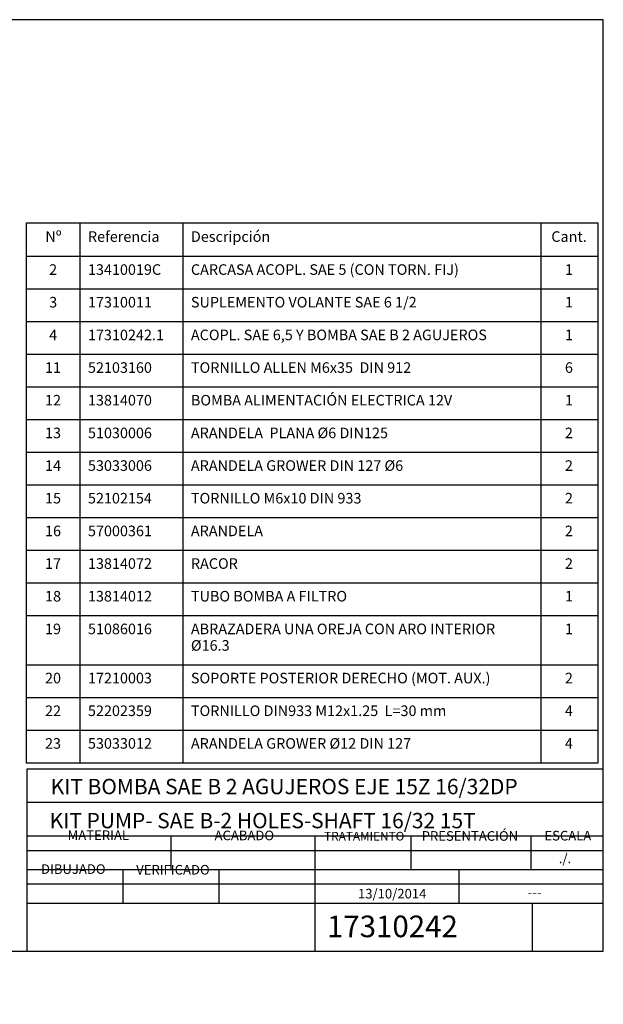
# Model space of a CAD drawing. Units: millimetres. Extents: x 0 to 289, y -3 to 202.
# Drawn here: x 167 to 289, y -3 to 202 of the extents above; entities that cross this region are included whole.
import ezdxf
from ezdxf import colors
from ezdxf.entities.mleader import LeaderData, LeaderLine
from ezdxf.enums import TextEntityAlignment as Align
from ezdxf.lldxf.tags import DXFTag
from ezdxf.math import Vec2, Vec3

# ---------------------------------------------------------------- set-up
doc = ezdxf.new("R2010")
doc.units = ezdxf.units.MM
doc.layers.add('Predeterminado', color=7, linetype='Continuous')
doc.styles.add('SEACAD_Arial', font='arial.ttf')
tags = doc.linetypes.add('DOT2', pattern=[3.175, 0, -3.175]).pattern_tags.tags
tags[6:7] = [DXFTag(74, 4), DXFTag(75, 0), DXFTag(340, '0'), DXFTag(46, 0.0), DXFTag(50, 0.0), DXFTag(44, 0.0), DXFTag(45, 0.0)]
tags[4:5] = [DXFTag(74, 4), DXFTag(75, 0), DXFTag(340, '0'), DXFTag(46, 0.0), DXFTag(50, 0.0), DXFTag(44, 0.0), DXFTag(45, 0.0)]

# ---------------------------------------------------------------- blocks, each defined once
blk = doc.blocks.new('SE')
at = {"color": 7, "linetype": 'Continuous'}
for p, q in [((179.81, 159.54), (179.81, 152.62)), ((201.26, 159.54), (201.26, 152.62)), ((275.81, 159.54), (275.81, 152.62)), ((168.66, 152.62), (287.69, 152.62)), ((179.81, 152.62), (179.81, 145.78)), ((201.26, 152.62), (201.26, 145.78)), ((275.81, 152.62), (275.81, 145.78)), ((168.66, 145.78), (287.69, 145.78)), ((179.81, 145.78), (179.81, 138.97)), ((201.26, 145.78), (201.26, 138.97)), ((275.81, 145.78), (275.81, 138.97)), ((168.66, 138.97), (287.69, 138.97)), ((179.81, 138.97), (179.81, 132.17)), ((201.26, 138.97), (201.26, 132.17)), ((275.81, 138.97), (275.81, 132.17)), ((168.66, 132.17), (287.69, 132.17)), ((179.81, 132.17), (179.81, 125.37)), ((201.26, 132.17), (201.26, 125.37)), ((275.81, 132.17), (275.81, 125.37)), ((168.66, 125.37), (287.69, 125.37)), ((179.81, 125.37), (179.81, 118.56)), ((201.26, 125.37), (201.26, 118.56)), ((275.81, 125.37), (275.81, 118.56)), ((168.66, 118.56), (287.69, 118.56)), ((179.81, 118.56), (179.81, 111.76)), ((201.26, 118.56), (201.26, 111.76)), ((275.81, 118.56), (275.81, 111.76)), ((168.66, 111.76), (287.69, 111.76)), ((179.81, 111.76), (179.81, 104.96)), ((201.26, 111.76), (201.26, 104.96)), ((275.81, 111.76), (275.81, 104.96)), ((168.66, 104.96), (287.69, 104.96)), ((179.81, 104.96), (179.81, 98.15)), ((201.26, 104.96), (201.26, 98.15)), ((275.81, 104.96), (275.81, 98.15)), ((168.66, 98.15), (287.69, 98.15)), ((179.81, 98.15), (179.81, 91.35)), ((201.26, 98.15), (201.26, 91.35)), ((275.81, 98.15), (275.81, 91.35)), ((168.66, 91.35), (287.69, 91.35)), ((179.81, 91.35), (179.81, 84.55)), ((201.26, 91.35), (201.26, 84.55)), ((275.81, 91.35), (275.81, 84.55)), ((168.66, 84.55), (287.69, 84.55)), ((179.81, 84.55), (179.81, 77.74)), ((201.26, 84.55), (201.26, 77.74)), ((275.81, 84.55), (275.81, 77.74)), ((168.66, 77.74), (287.69, 77.74)), ((179.81, 77.74), (179.81, 67.5)), ((201.26, 77.74), (201.26, 67.5)), ((275.81, 77.74), (275.81, 67.5)), ((168.66, 67.5), (287.69, 67.5)), ((179.81, 67.5), (179.81, 60.69)), ((201.26, 67.5), (201.26, 60.69)), ((275.81, 67.5), (275.81, 60.69)), ((168.66, 60.69), (287.69, 60.69)), ((179.81, 60.69), (179.81, 53.89)), ((201.26, 60.69), (201.26, 53.89)), ((275.81, 60.69), (275.81, 53.89)), ((168.66, 53.89), (287.69, 53.89)), ((179.81, 53.89), (179.81, 47)), ((201.26, 53.89), (201.26, 47)), ((275.81, 53.89), (275.81, 47))]:
    blk.add_line(p, q, dxfattribs=at)
blk.add_lwpolyline([(168.66, 47), (168.66, 159.54), (287.69, 159.54), (287.69, 47), (168.66, 47)], dxfattribs=at)
at = {"color": 7, "linetype": 'Continuous', "style": 'SEACAD_Arial'}
for s, p in [('Nº', (172.62, 157.77)), ('Referencia', (181.49, 157.77)), ('Descripción', (202.94, 157.77)), ('Cant.', (278.02, 157.77)), ('2', (173.41, 150.9)), ('13410019C', (181.49, 150.9)), ('CARCASA ACOPL. SAE 5 (CON TORN. FIJ)', (202.94, 150.9)), ('1', (280.85, 150.9)), ('3', (173.41, 144.1)), ('17310011', (181.49, 144.1)), ('SUPLEMENTO VOLANTE SAE 6 1/2', (202.94, 144.1)), ('1', (280.85, 144.1)), ('4', (173.41, 137.29)), ('17310242.1', (181.49, 137.29)), ('ACOPL. SAE 6,5 Y BOMBA SAE B 2 AGUJEROS', (202.94, 137.29)), ('1', (280.85, 137.29)), ('11', (172.55, 130.49)), ('52103160', (181.49, 130.49)), ('TORNILLO ALLEN M6x35  DIN 912', (202.94, 130.49)), ('6', (280.85, 130.49)), ('12', (172.55, 123.69)), ('13814070', (181.49, 123.69)), ('BOMBA ALIMENTACIÓN ELECTRICA 12V', (202.94, 123.69)), ('1', (280.85, 123.69)), ('13', (172.55, 116.88)), ('51030006', (181.49, 116.88)), ('ARANDELA  PLANA Ø6 DIN125', (202.94, 116.88)), ('2', (280.85, 116.88)), ('14', (172.55, 110.08)), ('53033006', (181.49, 110.08)), ('ARANDELA GROWER DIN 127 Ø6', (202.94, 110.08)), ('2', (280.85, 110.08)), ('15', (172.55, 103.28)), ('52102154', (181.49, 103.28)), ('TORNILLO M6x10 DIN 933', (202.94, 103.28)), ('2', (280.85, 103.28)), ('16', (172.55, 96.47)), ('57000361', (181.49, 96.47)), ('ARANDELA', (202.94, 96.47)), ('2', (280.85, 96.47)), ('17', (172.55, 89.67)), ('13814072', (181.49, 89.67)), ('RACOR', (202.94, 89.67)), ('2', (280.85, 89.67)), ('18', (172.55, 82.87)), ('13814012', (181.49, 82.87)), ('TUBO BOMBA A FILTRO', (202.94, 82.87)), ('1', (280.85, 82.87)), ('19', (172.55, 76.06)), ('51086016', (181.49, 76.06)), ('ABRAZADERA UNA OREJA CON ARO INTERIOR', (202.94, 76.06)), ('1', (280.85, 76.06)), ('Ø16.3', (202.94, 72.62)), ('20', (172.55, 65.82)), ('17210003', (181.49, 65.82)), ('SOPORTE POSTERIOR DERECHO (MOT. AUX.)', (202.94, 65.82)), ('2', (280.85, 65.82)), ('22', (172.55, 59.01)), ('52202359', (181.49, 59.01)), ('TORNILLO DIN933 M12x1.25  L=30 mm', (202.94, 59.01)), ('4', (280.85, 59.01)), ('23', (172.55, 52.21)), ('53033012', (181.49, 52.21)), ('ARANDELA GROWER Ø12 DIN 127', (202.94, 52.21)), ('4', (280.85, 52.21))]:
    blk.add_text(s, height=2.2, dxfattribs=at).set_placement(p, align=Align.TOP_LEFT)
blk = doc.blocks.new('_DOT')
at = {"color": 0, "linetype": 'ByBlock', "lineweight": -2}
blk.add_line((-0.5, 0), (-1, 0), dxfattribs=at)
at = {"color": 0, "linetype": 'ByBlock', "const_width": 0.5}
blk.add_lwpolyline([(-0.25, 0, 1), (0.25, 0, 1)], format="xyb", close=True, dxfattribs=at)
blk = doc.blocks.new('SE8')
at = {"layer": 'Predeterminado', "color": 7, "linetype": 'Continuous'}
for p, q in [((7.85, 201.84), (7.85, 7.84)), ((288.85, 201.84), (7.85, 201.84)), ((288.85, 7.84), (288.85, 201.84)), ((7.85, 7.84), (288.85, 7.84))]:
    blk.add_line(p, q, dxfattribs=at)

msp = doc.modelspace()

# ---------------------------------------------------------------- linework, layer by layer
at = {"layer": 'Predeterminado', "color": 7, "linetype": 'Continuous'}
for p, q in [((168.8518, 45.8413), (288.8518, 45.8413)), ((168.8518, 7.8413), (168.8518, 45.8413)), ((168.8518, 38.8413), (288.8518, 38.8413)), ((168.8518, 31.8413), (288.8518, 31.8413)), ((198.8518, 24.8413), (198.8518, 31.8413)), ((228.8518, 7.8413), (228.8518, 31.8413)), ((248.8518, 24.8413), (248.8518, 31.8413)), ((273.8518, 24.8413), (273.8518, 31.8413)), ((168.8518, 24.8413), (288.8518, 24.8413)), ((188.8518, 17.8413), (188.8518, 24.8413)), ((208.8518, 17.8413), (208.8518, 24.8413)), ((258.8518, 17.8413), (258.8518, 24.8413)), ((168.8518, 17.8413), (288.8518, 17.8413)), ((274.026, 17.8413), (274.026, 7.8413))]:
    msp.add_line(p, q, dxfattribs=at)
at = {"layer": 'Predeterminado', "color": 7, "linetype": 'DOT2'}
for p, q in [((168.8518, 28.8413), (288.8518, 28.8413)), ((168.8518, 21.8413), (288.8518, 21.8413))]:
    msp.add_line(p, q, dxfattribs=at)

# ---------------------------------------------------------------- block references
msp.add_blockref('SE', (0, 0))
at = {"layer": 'Predeterminado'}
msp.add_blockref('SE8', (0, 0), dxfattribs=at)

# ---------------------------------------------------------------- texts
at = {"layer": 'Predeterminado', "attachment_point": 2}
for s, insert, char_height, width in [('{\\fArial|b0||i0||c0|p34;\\C7;\\H2.;\\W1.;\\pxb0.5;MATERIAL}', (183.6523, 32.9953), 2, 18), ('{\\fArial|b0||i0||c0|p34;\\C7;\\H2.;\\W1.;\\pxb0.5;ACABADO}', (214.0668, 32.943), 2, 15.874096), ('{\\fArial|b0||i0||c0|p34;\\C7;\\H2.;\\W1.;\\pxb0.5;PRESENTACIÓN}', (261.0617, 32.8402), 2, 28), ('{\\fArial|b0||i0||c0|p34;\\C7;\\H2.;\\W1.;\\pxb0.5;ESCALA}', (281.4622, 32.8977), 2, 15), ('{\\fArial|b0||i0||c0|p34;\\C7;\\H1.8;\\W1.;\\pxb0.5555555556;TRATAMIENTO}', (239.0485, 32.6871), 1.8, 18.9816), ('{\\fArial|b0||i0||c0|p34;\\C7;\\H2.;\\W1.;\\pxb0.5;DIBUJADO}', (178.4375, 25.9373), 2, 18), ('{\\fArial|b0||i0||c0|p34;\\C7;\\H2.;\\W1.;\\pxb0.5;VERIFICADO}', (199.1965, 25.798), 2, 18)]:
    msp.add_mtext(s, dxfattribs=dict(at, insert=insert, char_height=char_height, width=width))

# ---------------------------------------------------------------- leaders
at = {"layer": 'Predeterminado', "color": 7, "linetype": 'Continuous'}
ml = msp.add_multileader_mtext('Standard', dxfattribs=at)
ml.set_content('\\pxsm0.9;{\\fArial|c0|p34;\\W1.;KIT BOMBA SAE B 2 AGUJEROS EJE 15Z 16/32DP\\P}', color=256)
ml.set_leader_properties(linetype='ByLayer')
ml.set_arrow_properties(name='DOT')
ml.build(insert=Vec2(0, 0))
ml.multileader.update_dxf_attribs({"leader_type": 0, "dogleg_length": 0, "arrow_head_size": 2.56})
ctx = ml.context
ctx.base_point, ctx.char_height, ctx.arrow_head_size, ctx.landing_gap_size = Vec3(171.7215, 43.7273), 3.2, 2.56, 1.12
notes = []
notes.append((ctx, [(0, (0, 0, 0), (0, 0), (1, 0), 1, [])]))
ctx.mtext.insert = Vec3(173.7215, 43.7273)
ml = msp.add_multileader_mtext('Standard', dxfattribs=at)
ml.set_content('\\pxsm0.9;{\\fArial|c0|p34;\\W1.;KIT PUMP- SAE B-2 HOLES-SHAFT 16/32 15T\\P}', color=256)
ml.set_leader_properties(linetype='ByLayer')
ml.set_arrow_properties(name='DOT')
ml.build(insert=Vec2(0, 0))
ml.multileader.update_dxf_attribs({"leader_type": 0, "dogleg_length": 0, "arrow_head_size": 2.56})
ctx = ml.context
ctx.base_point, ctx.char_height, ctx.arrow_head_size, ctx.landing_gap_size = Vec3(171.516, 36.6372), 3.2, 2.56, 1.12
notes.append((ctx, [(0, (0, 0, 0), (0, 0), (1, 0), 1, [])]))
ctx.mtext.insert = Vec3(173.516, 36.6372)
ml = msp.add_multileader_mtext('Standard', dxfattribs=at)
ml.set_content('\\pxsm0.9;{\\fArial|c0|p34;\\W1.; \\P}', color=256)
ml.set_leader_properties(linetype='ByLayer')
ml.set_arrow_properties(name='DOT')
ml.build(insert=Vec2(0, 0))
ml.multileader.update_dxf_attribs({"leader_type": 0, "dogleg_length": 0, "arrow_head_size": 1.6})
ctx = ml.context
ctx.base_point, ctx.char_height, ctx.arrow_head_size, ctx.landing_gap_size = Vec3(249.561, 28.5074), 2, 1.6, 0.7
notes.append((ctx, [(0, (0, 0, 0), (0, 0), (1, 0), 1, [])]))
ctx.mtext.insert = Vec3(251.561, 28.5074)
ml = msp.add_multileader_mtext('Standard', dxfattribs=at)
ml.set_content('\\pxsm0.9;{\\fArial|c0|p34;\\W1.;./.\\P}', color=256)
ml.set_leader_properties(linetype='ByLayer')
ml.set_arrow_properties(name='DOT')
ml.build(insert=Vec2(0, 0))
ml.multileader.update_dxf_attribs({"leader_type": 0, "dogleg_length": 0, "arrow_head_size": 1.6})
ctx = ml.context
ctx.base_point, ctx.char_height, ctx.arrow_head_size, ctx.landing_gap_size = Vec3(277.576, 28.1641), 2, 1.6, 0.7
notes.append((ctx, [(0, (0, 0, 0), (0, 0), (1, 0), 1, [])]))
ctx.mtext.insert = Vec3(279.576, 28.1641)
ml = msp.add_multileader_mtext('Standard', dxfattribs=at)
ml.set_content('\\pxsm0.9;{\\fArial|c0|p34;\\W1.; \\P}', color=256)
ml.set_leader_properties(linetype='ByLayer')
ml.set_arrow_properties(name='DOT')
ml.build(insert=Vec2(0, 0))
ml.multileader.update_dxf_attribs({"leader_type": 0, "dogleg_length": 0, "arrow_head_size": 1.6})
ctx = ml.context
ctx.base_point, ctx.char_height, ctx.arrow_head_size, ctx.landing_gap_size = Vec3(225.7611, 28.0224), 2, 1.6, 0.7
notes.append((ctx, [(0, (0, 0, 0), (0, 0), (1, 0), 1, [])]))
ctx.mtext.insert = Vec3(227.7611, 28.0224)
ml = msp.add_multileader_mtext('Standard', dxfattribs=at)
ml.set_content('\\pxsm0.9;{\\fArial|c0|p34;\\W1.; \\P}', color=256)
ml.set_leader_properties(linetype='ByLayer')
ml.set_arrow_properties(name='DOT')
ml.build(insert=Vec2(0, 0))
ml.multileader.update_dxf_attribs({"leader_type": 0, "dogleg_length": 0, "arrow_head_size": 1.6})
ctx = ml.context
ctx.base_point, ctx.char_height, ctx.arrow_head_size, ctx.landing_gap_size = Vec3(198.0175, 27.8169), 2, 1.6, 0.7
notes.append((ctx, [(0, (0, 0, 0), (0, 0), (1, 0), 1, [])]))
ctx.mtext.insert = Vec3(200.0175, 27.8169)
ml = msp.add_multileader_mtext('Standard', dxfattribs=at)
ml.set_content('\\pxsm0.9;{\\fArial|c0|p34;\\W1.;---\\P}', color=256)
ml.set_leader_properties(linetype='ByLayer')
ml.set_arrow_properties(name='DOT')
ml.build(insert=Vec2(0, 0))
ml.multileader.update_dxf_attribs({"leader_type": 0, "dogleg_length": 0, "arrow_head_size": 1.6})
ctx = ml.context
ctx.base_point, ctx.char_height, ctx.arrow_head_size, ctx.landing_gap_size = Vec3(271.1246, 21.1325), 2, 1.6, 0.7
notes.append((ctx, [(0, (0, 0, 0), (0, 0), (1, 0), 1, [])]))
ctx.mtext.insert = Vec3(273.1246, 21.1325)
ml = msp.add_multileader_mtext('Standard', dxfattribs=at)
ml.set_content('\\pxsm0.9;{\\fArial|c0|p34;\\W1.;13/10/2014\\P}', color=256)
ml.set_leader_properties(linetype='ByLayer')
ml.set_arrow_properties(name='DOT')
ml.build(insert=Vec2(0, 0))
ml.multileader.update_dxf_attribs({"leader_type": 0, "dogleg_length": 0, "arrow_head_size": 1.6})
ctx = ml.context
ctx.base_point, ctx.char_height, ctx.arrow_head_size, ctx.landing_gap_size = Vec3(235.7378, 20.8173), 2, 1.6, 0.7
notes.append((ctx, [(0, (0, 0, 0), (0, 0), (1, 0), 1, [])]))
ctx.mtext.insert = Vec3(237.7378, 20.8173)
ml = msp.add_multileader_mtext('Standard', dxfattribs=at)
ml.set_content('\\pxsm0.9;{\\fArial|c0|p34;\\W1.;17310242\\P}', color=256)
ml.set_leader_properties(linetype='ByLayer')
ml.set_arrow_properties(name='DOT')
ml.build(insert=Vec2(0, 0))
ml.multileader.update_dxf_attribs({"leader_type": 0, "dogleg_length": 0, "arrow_head_size": 3.6})
ctx = ml.context
ctx.base_point, ctx.char_height, ctx.arrow_head_size, ctx.landing_gap_size = Vec3(229.2843, 15.2572), 4.5, 3.6, 1.575
notes.append((ctx, [(0, (0, 0, 0), (0, 0), (1, 0), 1, [])]))
ctx.mtext.insert = Vec3(231.2843, 15.2572)
for ctx, leaders in notes:
    for number, flags, end, landing, length, lines in leaders:
        leader = LeaderData()
        leader.index, (leader.has_last_leader_line, leader.has_dogleg_vector, leader.attachment_direction) = number, flags
        leader.last_leader_point, leader.dogleg_vector, leader.dogleg_length = Vec3(end), Vec3(landing), length
        for number, points, colour, breaks in lines:
            line = LeaderLine()
            line.index, line.vertices, line.color, line.breaks = number, Vec3.list(points), colors.encode_raw_color(colour), breaks
            leader.lines.append(line)
        ctx.leaders.append(leader)

doc.saveas('drawing.dxf')
